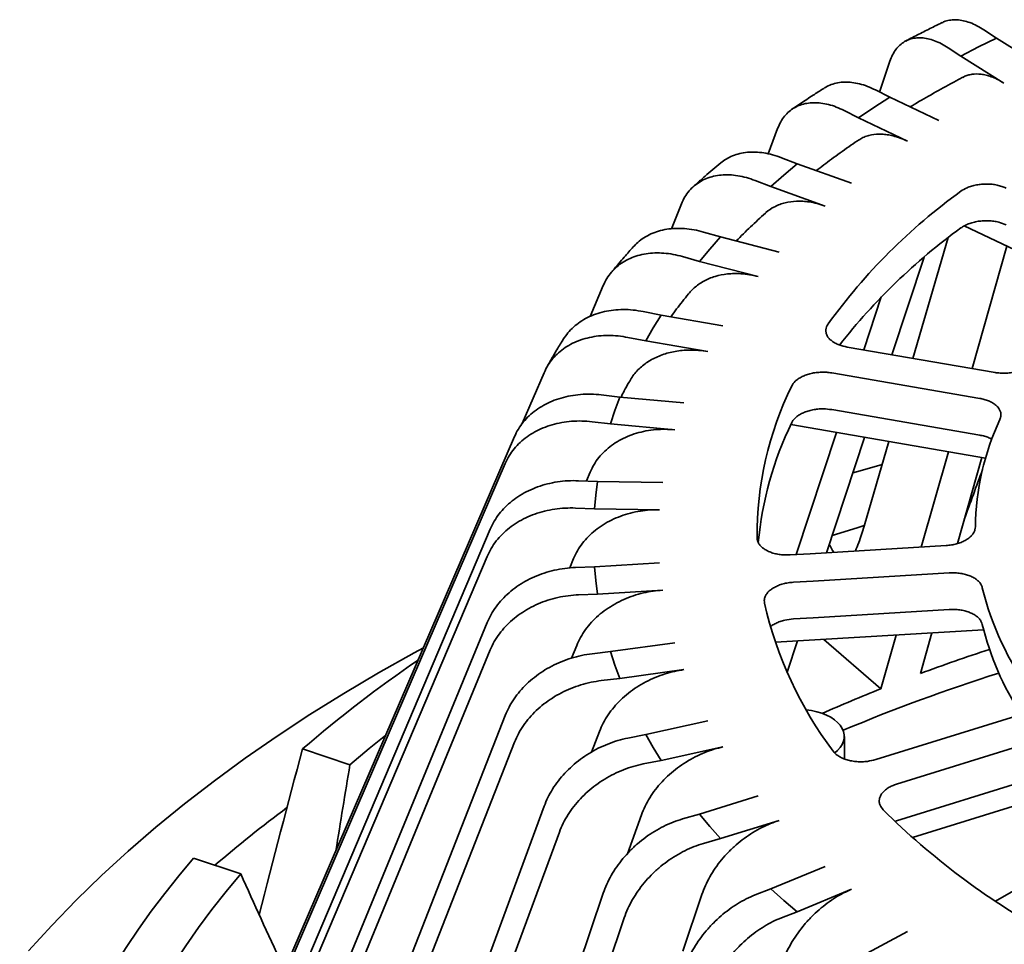
# Model space of a CAD drawing. Units: inches. Extents: x 2 to 101, y 1 to 181.
# Drawn here: x 80 to 85, y 107 to 112 of the extents above; entities that cross this region are included whole.
import ezdxf

# ---------------------------------------------------------------- set-up
doc = ezdxf.new("R2010")
doc.units = ezdxf.units.IN
doc.header["$LTSCALE"] = 12
doc.header["$MEASUREMENT"] = 0

msp = doc.modelspace()

# ---------------------------------------------------------------- linework, layer by layer
at = {"color": 7, "linetype": 'Continuous', "lineweight": 35}
for p, q in [((84.5640543, 111.5638201), (84.5041706, 111.6032398)), ((84.4775566, 111.5209468), (84.5640543, 111.5638201)), ((84.771248, 111.4345081), (84.5640543, 111.5638201)), ((84.3327511, 111.5164557), (84.3926348, 111.477036)), ((84.3926348, 111.477036), (84.4775566, 111.5209468)), ((84.3926348, 111.477036), (84.5998285, 111.3477239)), ((84.0018643, 111.3043485), (84.0519542, 111.452744)), ((83.9746205, 111.230608), (84.0506844, 111.2796323)), ((84.0506844, 111.2796323), (83.9824002, 111.3142024)), ((84.2869436, 111.1670993), (84.0506844, 111.2796323)), ((83.9003536, 111.1806739), (83.9746205, 111.230608)), ((83.8320694, 111.215244), (83.9003536, 111.1806739)), ((83.9003536, 111.1806739), (84.1366127, 111.0681409)), ((83.4662595, 111.0070191), (83.5118819, 111.1287927)), ((83.6059622, 110.9591926), (83.5304456, 110.9883217)), ((83.5416334, 110.9048563), (83.6059622, 110.9591926)), ((83.8672441, 110.8654854), (83.6059622, 110.9591926)), ((83.4792922, 110.8497532), (83.5416334, 110.9048563)), ((83.4037756, 110.8788823), (83.4792922, 110.8497532)), ((83.4792922, 110.8497532), (83.7405742, 110.756046)), ((83.0012254, 110.64649), (83.0496764, 110.7669175)), ((84.409412, 110.6611658), (85.0618968, 110.3503564)), ((83.2374967, 110.607984), (83.1560401, 110.6311735)), ((83.186004, 110.5492652), (83.2374967, 110.607984)), ((83.5193313, 110.5348269), (83.2374967, 110.607984)), ((84.1626552, 110.0234923), (84.3318947, 110.6045305)), ((84.4469677, 109.9745385), (84.614589, 110.5634302)), ((83.0551982, 110.5131258), (83.136655, 110.4899361)), ((83.136655, 110.4899361), (83.186004, 110.5492652)), ((83.136655, 110.4899361), (83.4184892, 110.4167791)), ((84.0614457, 110.0409197), (84.2165581, 110.5109099)), ((82.6109951, 110.2253275), (82.6732457, 110.3733107)), ((83.9263453, 110.0641812), (84.0103797, 110.3188062)), ((82.9515927, 110.2320157), (82.8655896, 110.2488691)), ((82.9138167, 110.1699193), (82.9515927, 110.2320157)), ((83.2491572, 110.1807816), (82.9515927, 110.2320157)), ((82.8783043, 110.1073793), (82.9138167, 110.1699193)), ((82.7923015, 110.1242326), (82.8783043, 110.1073793)), ((82.8783043, 110.1073793), (83.1758691, 110.0561451)), ((83.8455471, 110.0780938), (84.5572161, 109.9555552)), ((82.2837407, 109.7098829), (82.389031, 109.9547067)), ((84.4839278, 109.8309188), (83.772259, 109.9534573)), ((82.7531419, 109.8377208), (82.6640642, 109.8479496)), ((82.7297294, 109.7733091), (82.7531419, 109.8377208)), ((83.0613451, 109.8094073), (82.7531419, 109.8377208)), ((82.7086613, 109.7086283), (82.7297294, 109.7733091)), ((83.772259, 109.7770844), (84.4839278, 109.654547)), ((82.6195835, 109.718857), (82.7086613, 109.7086283)), ((82.7086613, 109.7086283), (83.0168648, 109.6803147)), ((83.5747711, 109.7047186), (84.5115735, 109.5434244)), ((83.6015259, 109.0799824), (83.7951855, 109.6667683)), ((80.9523496, 106.6460814), (82.2463755, 109.6473605)), ((83.747208, 109.0887817), (83.9302859, 109.6435079)), ((83.9276457, 109.2166543), (84.046165, 109.6235556)), ((84.2026778, 109.1162935), (84.3330069, 109.5741691)), ((80.9078689, 106.5169889), (82.2018951, 109.5182681)), ((84.3761653, 109.1328974), (84.4938837, 109.5464698)), ((82.5924555, 109.4338553), (82.6105377, 109.4766116)), ((82.6455399, 109.4318455), (82.5549116, 109.4352746)), ((82.6368914, 109.3662207), (82.6455399, 109.4318455)), ((82.9591087, 109.4270583), (82.6455399, 109.4318455)), ((82.6306284, 109.3005057), (82.6368914, 109.3662207)), ((82.5399996, 109.3039348), (82.6306284, 109.3005057)), ((82.6306284, 109.3005057), (82.9441967, 109.2957185)), ((80.8133994, 106.1027451), (82.1299517, 109.2028021)), ((80.7984877, 105.9714054), (82.1150401, 109.0714623)), ((82.5118375, 109.0155143), (82.5307963, 109.060999)), ((82.6306284, 109.0213347), (82.5399996, 109.0179056)), ((82.9441967, 109.0402767), (82.6306284, 109.0213347)), ((82.6368914, 108.9556197), (82.6306284, 109.0213347)), ((82.6455399, 108.8899949), (82.6368914, 108.9556197)), ((82.6455399, 108.8899949), (82.9591087, 108.9089369)), ((82.5549116, 108.8865658), (82.6455399, 108.8899949)), ((80.7984877, 105.5535873), (82.1150401, 108.7532742)), ((83.5010284, 108.6580746), (84.5023492, 108.7185359)), ((83.7337568, 108.6721268), (84.0086493, 108.4346273)), ((84.0086493, 108.4346273), (84.0822405, 108.6931692)), ((84.1982247, 108.5077521), (84.2539525, 108.7035374)), ((80.8133994, 105.4222477), (82.1299517, 108.6219344)), ((82.5212324, 108.5823599), (82.5457083, 108.6429334)), ((83.0168648, 108.6556805), (82.7086613, 108.6132121)), ((83.5575237, 108.5140403), (83.6071755, 108.6644839)), ((82.7086613, 108.6132121), (82.6195835, 108.6029834)), ((82.7297294, 108.5485313), (82.7086613, 108.6132121)), ((82.7531419, 108.4841196), (82.7297294, 108.5485313)), ((82.7531419, 108.4841196), (83.0613451, 108.5265879)), ((82.6640642, 108.4738908), (82.7531419, 108.4841196)), ((80.9078689, 105.0080039), (82.2018951, 108.3064684)), ((83.9833527, 108.0942077), (84.6574004, 108.3030222)), ((83.1758691, 108.2798501), (82.8783043, 108.2144611)), ((82.6166387, 108.1300022), (82.6550184, 108.229568)), ((82.8783043, 108.2144611), (82.7923015, 108.1976078)), ((82.9138167, 108.1519211), (82.8783043, 108.2144611)), ((83.8329769, 108.0975215), (83.8329769, 108.2056078)), ((80.9523496, 104.8789114), (82.2463755, 108.177376)), ((81.2275633, 108.1452178), (81.4553763, 108.0692883)), ((82.9515927, 108.0898247), (82.9138167, 108.1519211)), ((82.9515927, 108.0898247), (83.2491572, 108.1552137)), ((84.7582424, 108.1849745), (84.0841943, 107.9761598)), ((82.8655896, 108.0729713), (82.9515927, 108.0898247)), ((84.0841943, 107.7997869), (84.7582424, 108.0086027)), ((84.1602369, 107.7190346), (84.9640498, 107.9680578)), ((83.4184892, 107.9192162), (83.136655, 107.8319043)), ((81.1396728, 104.4753303), (82.389031, 107.8700298)), ((82.7893161, 107.6412956), (82.8568561, 107.8279756)), ((83.136655, 107.8319043), (83.0551982, 107.8087146)), ((83.186004, 107.7725752), (83.136655, 107.8319043)), ((83.2374967, 107.7138564), (83.186004, 107.7725752)), ((83.2374967, 107.7138564), (83.5193313, 107.8011684)), ((84.0777454, 107.797074), (84.0841943, 107.7997869)), ((84.5595827, 107.4134115), (85.1870889, 107.7756632)), ((81.212961, 104.3506937), (82.4623191, 107.7453933)), ((83.1560401, 107.6906669), (83.2374967, 107.7138564)), ((80.7025632, 107.6202748), (80.9303762, 107.5443452)), ((83.7405742, 107.5799492), (83.4792922, 107.4720872)), ((81.4899319, 103.96468), (82.6732457, 107.4514259)), ((83.0568024, 107.172491), (83.1477682, 107.4450277)), ((83.4792922, 107.4720872), (83.4037756, 107.4429581)), ((83.5416334, 107.4169842), (83.4792922, 107.4720872)), ((83.6059622, 107.3626478), (83.8672441, 107.4705098)), ((83.6059622, 107.3626478), (83.5416334, 107.4169842)), ((83.5304456, 107.3335187), (83.6059622, 107.3626478)), ((81.5907741, 103.8466324), (82.7740873, 107.333378)), ((84.1366127, 107.2678543), (83.9003536, 107.1411665))]:
    msp.add_line(p, q, dxfattribs=at)
at = {"color": 7, "linetype": 'Continuous', "lineweight": 35, "flags": 128}
for points in [[(84.0141138, 109.513518), (83.9087362, 109.483014), (83.8739202, 109.4727186)], [(83.9287097, 109.2203062), (83.8935745, 109.2093535), (83.7744474, 109.1713174)], [(83.5726624, 109.0782386), (83.6676805, 109.0839781), (84.3226069, 109.1235367)], [(84.3375188, 108.992197), (83.6825925, 108.9526383), (83.5875743, 108.9468989)], [(83.5875743, 108.7705259), (83.6826916, 108.7762713), (84.3375188, 108.8158251)], [(81.808716, 108.6322821), (81.7643052, 108.6081145), (81.5927225, 108.5116218), (81.4255741, 108.4125692), (81.2629742, 108.3110248), (81.1050347, 108.207058), (80.9518637, 108.1007401), (80.8035666, 107.9921437), (80.6602438, 107.8813439), (80.5219948, 107.7684159), (80.3889136, 107.6534377), (80.2610917, 107.5364877), (80.1386167, 107.4176461), (80.0215726, 107.2969946), (79.9100395, 107.1746156)], [(83.7867812, 108.1267625), (83.8005276, 108.138411), (83.8131543, 108.1522994), (83.8227889, 108.1669653), (83.8292914, 108.1821945), (83.8325659, 108.1977655), (83.8325662, 108.2134504), (83.8292912, 108.2290211), (83.8227887, 108.2442506), (83.8131542, 108.2589163), (83.8005276, 108.2728047), (83.7850928, 108.2857134), (83.7670757, 108.2974538), (83.7467386, 108.3078549), (83.7243775, 108.3167652), (83.7003195, 108.3240544), (83.674915, 108.3296162), (83.6493554, 108.3332822)], [(81.4553763, 108.0692883), (81.5478507, 108.1473223), (81.6274315, 108.2118218)], [(79.8670475, 105.8201833), (79.8790364, 105.9137161), (79.8942282, 106.0070937), (79.9126166, 106.1002798), (79.9341946, 106.1932375), (79.9589538, 106.2859305), (79.9868842, 106.378323), (80.0179754, 106.470378), (80.0522149, 106.5620601), (80.089589, 106.6533333), (80.1300836, 106.7441618), (80.1736825, 106.8345104), (80.2203689, 106.9243429), (80.2701247, 107.0136249), (80.3229296, 107.1023215), (80.3787638, 107.1903973), (80.4376049, 107.2778185), (80.4994301, 107.3645508), (80.5642157, 107.4505598), (80.6319352, 107.5358123), (80.7025632, 107.6202748)], [(80.1301033, 105.8201831), (80.1426015, 105.9144548), (80.1584613, 106.0085577), (80.1776755, 106.1024522), (80.2002365, 106.1960981), (80.2261336, 106.289456), (80.2553573, 106.3824859), (80.2878944, 106.4751485), (80.3237308, 106.5674048), (80.362852, 106.6592152), (80.4052409, 106.7505407), (80.45088, 106.8413429), (80.499749, 106.9315831), (80.5518283, 107.0212231), (80.607095, 107.1102247), (80.665526, 107.19855), (80.7270966, 107.2861618), (80.7917801, 107.3730228), (80.8595495, 107.4590962), (80.9303762, 107.5443452)]]:
    msp.add_lwpolyline(points, dxfattribs=at)
at = {"color": 7, "linetype": 'Continuous', "lineweight": 35}
for centre, radius, start, end in [((86.0632471, 108.5185168), 2.8495646, 125.8874642, 144.1063166), ((86.1167889, 108.2823958), 2.9293685, 126.05086, 141.9574574), ((85.0592143, 109.1692631), 1.6463821, 154.0028727, 180.303517), ((85.0889841, 108.9830528), 1.6774569, 154.1465666, 174.7194131), ((85.7345024, 109.194866), 1.2718332, 155.1107332, 179.1956742), ((85.9100782, 109.2707522), 1.4568064, 193.9022689, 215.8946765), ((85.2857795, 109.2665695), 1.8847075, 192.8862941, 216.91063), ((85.8864291, 109.0860798), 1.431858, 193.8072644, 212.6877637), ((87.4048735, 99.8935601), 9.1916756, 108.22211544, 110.41787517), ((85.2719355, 103.4608803), 6.1886965, 124.31804223, 130.80673202), ((87.3268809, 99.874933), 9.0632778, 107.67398743, 112.71543048), ((87.0930539, 100.7046862), 8.3225921, 111.75301004, 113.85999882), ((84.9629483, 102.7495857), 6.3773654, 126.69335857, 130.68124639), ((86.5269763, 110.3757632), 3.5570652, 225.1905568, 240.8985356)]:
    msp.add_arc(centre, radius, start, end, dxfattribs=at)
for centre, major_axis, ratio, start_param, end_param in [((89.3716796, 107.7495123), (6.4822922, 17.5246142), 0.276971106, 1.574006329, 1.587655084), ((86.7538192, 106.8769868), (-8.0080096, 13.0659886), 0.092203803, 1.341466726, 1.344358482), ((87.7710606, 103.2072439), (3.789491, 19.3344901), 0.380481277, 1.387704432, 1.430032757), ((88.8184606, 108.0688789), (3.7297223, 18.9648437), 0.374809555, 1.644353663, 1.666118954), ((87.3070382, 106.5576202), (-6.7411129, 10.6353864), 0.409792566, 1.226750856, 1.26623827)]:
    msp.add_ellipse(centre, major_axis=major_axis, ratio=ratio, start_param=start_param, end_param=end_param, dxfattribs=at)
for points, knots in [([(84.3027632, 111.6374414), (84.3077057, 111.6399275), (84.3207539, 111.6464906), (84.3445992, 111.6514368), (84.3736987, 111.6525599), (84.4045291, 111.6482905), (84.4368011, 111.6387631), (84.4701541, 111.624222), (84.4928318, 111.6102339), (84.5041706, 111.6032398)], [0, 0, 0, 0, 0.09162941, 0.24189955, 0.392189738, 0.54295856, 0.693247924, 0.846624028, 1, 1, 1, 1]), ([(84.3024643, 111.638063), (84.2954396, 111.6346449), (84.2687135, 111.6216407), (84.2210546, 111.5978588), (84.1697832, 111.5716913), (84.1388779, 111.5554516), (84.127825, 111.5496436)], [0, 0, 0, 0, 0.1203533918, 0.4578961073, 0.8061222177, 1, 1, 1, 1]), ([(84.3327511, 111.5164557), (84.3216382, 111.5233131), (84.2993767, 111.5370497), (84.2664261, 111.5515206), (84.2342961, 111.5613113), (84.2034394, 111.5656755), (84.1742041, 111.5648596), (84.1469406, 111.5588469), (84.1220881, 111.5475254), (84.0998494, 111.5312557), (84.0804682, 111.5099874), (84.0640249, 111.4841563), (84.0559778, 111.4632148), (84.0519542, 111.452744)], [0, 0, 0, 0, 0.090517314, 0.181323466, 0.271840696, 0.362358275, 0.45316522, 0.543683675, 0.634194043, 0.724991605, 0.815501986, 0.907750117, 1, 1, 1, 1]), ([(84.4026946, 111.37548), (84.3870233, 111.3671582), (84.3393089, 111.3418206), (84.2611126, 111.2983066), (84.1923884, 111.2589523), (84.1557771, 111.2366161), (84.1492962, 111.2326621)], [0, 0, 0, 0, 0.180827379, 0.550565902, 0.920441689, 1, 1, 1, 1]), ([(84.4030211, 111.3749116), (84.4043891, 111.3758935), (84.4114189, 111.3809394), (84.4265215, 111.3854338), (84.4535233, 111.3918232), (84.4832306, 111.3916345), (84.5144152, 111.3858192), (84.5405274, 111.3777956), (84.5690468, 111.3657886), (84.5895312, 111.353767), (84.5998285, 111.3477239)], [0, 0, 0, 0, 0.028071042, 0.14424543, 0.260420591, 0.486050465, 0.60224287, 0.718432501, 0.858459709, 1, 1, 1, 1]), ([(83.7372689, 111.3241588), (83.7350899, 111.3227791), (83.71722, 111.3114638), (83.6776598, 111.2860363), (83.6291574, 111.2540107), (83.5953819, 111.2310976), (83.5826873, 111.2224183), (83.5821579, 111.2220564)], [0, 0, 0, 0, 0.042392644, 0.347668937, 0.742291576, 0.989254073, 1, 1, 1, 1]), ([(83.737498, 111.3238152), (83.738873, 111.3248328), (83.7485949, 111.3320274), (83.7696253, 111.340803), (83.8003179, 111.3496802), (83.8336593, 111.3529018), (83.8687717, 111.3511984), (83.9055825, 111.3442659), (83.9436111, 111.3324309), (83.9694705, 111.3202785), (83.9824002, 111.3142024)], [0, 0, 0, 0, 0.022910011, 0.161984183, 0.300615658, 0.439265625, 0.578357161, 0.717006367, 0.858503249, 1, 1, 1, 1]), ([(83.8320694, 111.215244), (83.8193974, 111.2212015), (83.7940131, 111.2331354), (83.7564401, 111.2449377), (83.7198029, 111.2521265), (83.6846175, 111.2539917), (83.651281, 111.2508086), (83.6201931, 111.2425877), (83.5918541, 111.2292537), (83.5664959, 111.2111829), (83.5443954, 111.1883455), (83.5256459, 111.1611823), (83.5164699, 111.1395893), (83.5118819, 111.1287927)], [0, 0, 0, 0, 0.090517932, 0.181323454, 0.271840677, 0.362358247, 0.453165732, 0.543683664, 0.634194021, 0.724991573, 0.815502309, 0.907750127, 1, 1, 1, 1]), ([(83.8965364, 111.0688586), (83.9031284, 111.0737645), (83.9160563, 111.0833857), (83.9388855, 111.0919903), (83.9698451, 111.1002933), (84.0036482, 111.1026253), (84.0392194, 111.0993161), (84.0689921, 111.0934112), (84.1015131, 111.0837125), (84.124871, 111.07335), (84.1366127, 111.0681409)], [0, 0, 0, 0, 0.11060488, 0.216914022, 0.323223874, 0.529693807, 0.63601944, 0.74234253, 0.870478965, 1, 1, 1, 1]), ([(83.895674, 111.0701147), (83.8816837, 111.0604437), (83.8394086, 111.0312205), (83.7730436, 110.9835017), (83.7220908, 110.9446371), (83.6979306, 110.9262087)], [0, 0, 0, 0, 0.2064051581, 0.623702082, 1, 1, 1, 1]), ([(83.2394503, 110.9637999), (83.2474987, 110.9700506), (83.2646213, 110.9833488), (83.2949907, 110.9981576), (83.3291171, 111.0092399), (83.3659407, 111.0151829), (83.4047852, 111.0162598), (83.4454911, 111.0122652), (83.4875485, 111.0034591), (83.5161466, 110.9933675), (83.5304456, 110.9883217)], [0, 0, 0, 0, 0.112090425, 0.238470722, 0.364449543, 0.490444292, 0.616841271, 0.742835142, 0.871417792, 1, 1, 1, 1]), ([(83.2392789, 110.9640194), (83.2389718, 110.9637649), (83.2263458, 110.9533044), (83.1999348, 110.931155), (83.1614627, 110.898101), (83.1296752, 110.870144), (83.1116533, 110.8539161), (83.106599, 110.8493649)], [0, 0, 0, 0, 0.007032826, 0.289151151, 0.570223939, 0.879466354, 1, 1, 1, 1]), ([(83.4037756, 110.8788823), (83.3897615, 110.88383), (83.3616887, 110.8937412), (83.3201362, 110.9025498), (83.2796186, 110.9068191), (83.2407067, 110.9058809), (83.2038394, 110.9000412), (83.1694589, 110.8893432), (83.1381183, 110.8737512), (83.1100742, 110.8536598), (83.0856333, 110.8290612), (83.0648981, 110.8004039), (83.0547503, 110.7780797), (83.0496764, 110.7669175)], [0, 0, 0, 0, 0.090517589, 0.18132393, 0.271840909, 0.362358707, 0.453165656, 0.54368369, 0.634194489, 0.724992041, 0.81550252, 0.907750144, 1, 1, 1, 1]), ([(84.610132, 110.8425958), (84.6035149, 110.8454333), (84.5902806, 110.8511082), (84.5674607, 110.857064), (84.543214, 110.860849), (84.5180187, 110.862274), (84.4926464, 110.8612463), (84.4677699, 110.8578883), (84.4442301, 110.8521627), (84.4174861, 110.8428036), (84.4023072, 110.8331594), (84.3928463, 110.8271483)], [0, 0, 0, 0, 0.103577441, 0.207155944, 0.310762907, 0.41436922, 0.517960266, 0.621550165, 0.725105277, 0.828660587, 1, 1, 1, 1]), ([(83.453223, 110.7220501), (83.4539871, 110.722817), (83.4667067, 110.735584), (83.4897761, 110.7498784), (83.5217914, 110.7642807), (83.5562079, 110.7748301), (83.5935165, 110.7799485), (83.6328676, 110.7794581), (83.665791, 110.7759288), (83.7017572, 110.7688206), (83.7275889, 110.7603194), (83.7405742, 110.756046)], [0, 0, 0, 0, 0.011897037, 0.198039202, 0.293897502, 0.389756717, 0.575928647, 0.671801827, 0.767672906, 0.88321187, 1, 1, 1, 1]), ([(83.4531143, 110.7221646), (83.4410497, 110.7111699), (83.4050563, 110.6783681), (83.3580781, 110.6339005), (83.3244035, 110.599839), (83.3130641, 110.5883693)], [0, 0, 0, 0, 0.250604136, 0.747652994, 1, 1, 1, 1]), ([(84.3928463, 110.6507753), (84.3983533, 110.6544753), (84.4093675, 110.6618752), (84.4296371, 110.6708961), (84.4520233, 110.6779934), (84.4761235, 110.6829231), (84.5012177, 110.6854812), (84.5266139, 110.6857023), (84.5515034, 110.6834267), (84.5807807, 110.6780546), (84.5988543, 110.670769), (84.610132, 110.6662228)], [0, 0, 0, 0, 0.103482472, 0.206964943, 0.310472358, 0.41398035, 0.517503747, 0.621027414, 0.7245868, 0.828145544, 1, 1, 1, 1]), ([(82.8176973, 110.5597726), (82.8245322, 110.5671561), (82.8397562, 110.5836022), (82.8683685, 110.6043288), (82.9019814, 110.6225735), (82.9388975, 110.636235), (82.9785893, 110.6451021), (83.0204969, 110.6492269), (83.0644026, 110.6484358), (83.1097688, 110.642937), (83.1406163, 110.6350947), (83.1560401, 110.6311735)], [0, 0, 0, 0, 0.091927111, 0.204757716, 0.317948091, 0.430779152, 0.54362442, 0.656829636, 0.769674268, 0.88483702, 1, 1, 1, 1]), ([(82.8173736, 110.5600748), (82.8104282, 110.5522949), (82.7959111, 110.5360333), (82.7724112, 110.5090401), (82.7464072, 110.4785638), (82.7243732, 110.4520681), (82.7123852, 110.437333), (82.7095647, 110.4338662)], [0, 0, 0, 0, 0.188744277, 0.394509822, 0.638155967, 0.914866677, 1, 1, 1, 1]), ([(83.0551982, 110.5131258), (83.0400818, 110.5169713), (83.0098008, 110.5246746), (82.9649798, 110.5302149), (82.9212751, 110.5312976), (82.8793025, 110.5272987), (82.8395353, 110.5185594), (82.8024504, 110.5051574), (82.7686447, 110.4871002), (82.7383944, 110.4648036), (82.7120313, 110.4382822), (82.6896647, 110.4079945), (82.6787187, 110.384872), (82.6732457, 110.3733107)], [0, 0, 0, 0, 0.090517545, 0.181323407, 0.271840979, 0.362358181, 0.453165283, 0.543683395, 0.634194008, 0.724991963, 0.815502212, 0.907750163, 1, 1, 1, 1]), ([(83.0836483, 110.3334891), (83.0860566, 110.3366127), (83.0942066, 110.3471838), (83.1171055, 110.3691319), (83.147778, 110.3910565), (83.1825321, 110.4077741), (83.2196011, 110.421081), (83.2598673, 110.4291124), (83.3023099, 110.4317206), (83.3378239, 110.4307799), (83.3766189, 110.4265006), (83.4044825, 110.4200312), (83.4184892, 110.4167791)], [0, 0, 0, 0, 0.03576642, 0.12103999, 0.286621608, 0.371891806, 0.457162283, 0.622770426, 0.70805346, 0.793335035, 0.896112396, 1, 1, 1, 1]), ([(83.0833497, 110.3337271), (83.0735157, 110.3214515), (83.044719, 110.2855053), (83.0162957, 110.2489295), (82.998673, 110.2242933), (82.9984292, 110.2239524)], [0, 0, 0, 0, 0.338373878, 0.990846653, 1, 1, 1, 1]), ([(82.4812784, 110.1153124), (82.4883081, 110.1257159), (82.5026411, 110.1469278), (82.5300342, 110.174914), (82.5617634, 110.1997205), (82.5973775, 110.2204871), (82.6363205, 110.2370449), (82.6782367, 110.2489928), (82.7224808, 110.2563794), (82.7688378, 110.259003), (82.8167358, 110.2570332), (82.849305, 110.2515905), (82.8655896, 110.2488691)], [0, 0, 0, 0, 0.096152193, 0.196047344, 0.295940304, 0.396152235, 0.496046151, 0.595952818, 0.696177494, 0.796083833, 0.898042234, 1, 1, 1, 1]), ([(83.7547969, 110.1891682), (83.7520131, 110.1845781), (83.7464453, 110.1753977), (83.7432633, 110.1609687), (83.7441491, 110.1465674), (83.7492688, 110.1325185), (83.7585535, 110.1192684), (83.7715922, 110.1071333), (83.7882035, 110.0965802), (83.8118874, 110.0856157), (83.8326142, 110.0809839), (83.8455471, 110.0780938)], [0, 0, 0, 0, 0.103486858, 0.206973949, 0.310481233, 0.413989291, 0.51751216, 0.621035675, 0.72459539, 0.828154835, 1, 1, 1, 1]), ([(82.7923015, 110.1242326), (82.7763413, 110.1269023), (82.7443703, 110.1322502), (82.6970475, 110.1343038), (82.6509037, 110.1319871), (82.6065883, 110.1247231), (82.5646017, 110.1128906), (82.5254468, 110.0966038), (82.4897542, 110.0759174), (82.4578159, 110.0512668), (82.429981, 110.0226956), (82.4063665, 109.9906675), (82.3948095, 109.9666937), (82.389031, 109.9547067)], [0, 0, 0, 0, 0.0905178665, 0.1813235548, 0.2718411963, 0.3623583422, 0.4531655103, 0.5436837992, 0.6341945089, 0.7249918671, 0.8155024876, 0.9077501225, 1, 1, 1, 1]), ([(82.4811725, 110.1153835), (82.4775142, 110.1095197), (82.4687929, 110.0955405), (82.4478771, 110.0611234), (82.4266798, 110.0249704), (82.4084407, 109.9925483), (82.402306, 109.9814228), (82.4008984, 109.9788701)], [0, 0, 0, 0, 0.134096229, 0.31968453, 0.741161861, 0.940611851, 1, 1, 1, 1]), ([(82.7969839, 109.906861), (82.8015307, 109.9158406), (82.8105698, 109.9336922), (82.8298013, 109.9568948), (82.8573864, 109.9852425), (82.8900938, 110.0093338), (82.9267337, 110.0287916), (82.965885, 110.0449727), (83.0083929, 110.0561403), (83.0532054, 110.0620494), (83.0907013, 110.0638714), (83.1316618, 110.0626098), (83.1610806, 110.0583077), (83.1758691, 110.0561451)], [0, 0, 0, 0, 0.075982673, 0.151056283, 0.226133709, 0.37191773, 0.446992245, 0.522067311, 0.667874013, 0.742960008, 0.818044762, 0.908533469, 1, 1, 1, 1]), ([(84.5572161, 109.9555552), (84.5653367, 109.9544096), (84.5815778, 109.9521185), (84.6069797, 109.951692), (84.6322391, 109.9535768), (84.6567825, 109.9578419), (84.6798253, 109.9643991), (84.7008157, 109.9729856), (84.7189714, 109.9834462), (84.733681, 109.9949249), (84.7405054, 110.0032816), (84.7437247, 110.0072237)], [0, 0, 0, 0, 0.112455721, 0.224911838, 0.33739228, 0.449871431, 0.562330497, 0.674788734, 0.787203741, 0.899618504, 1, 1, 1, 1]), ([(83.772259, 109.9534573), (83.7641382, 109.9546025), (83.7478965, 109.956893), (83.722494, 109.9573114), (83.6972342, 109.9554114), (83.67269, 109.9511246), (83.6496484, 109.9445368), (83.6286516, 109.9359113), (83.6105147, 109.9253997), (83.5918458, 109.9108257), (83.5841908, 109.8985601), (83.5794197, 109.8909153)], [0, 0, 0, 0, 0.10358468, 0.207169404, 0.310775945, 0.414382683, 0.517972746, 0.621563669, 0.725118605, 0.828673386, 1, 1, 1, 1]), ([(82.7956406, 109.9075963), (82.7882921, 109.8941662), (82.7755323, 109.8708464), (82.763763, 109.8472231), (82.7587717, 109.8372046)], [0, 0, 0, 0, 0.575908292, 1, 1, 1, 1]), ([(82.2463755, 109.6473605), (82.2522439, 109.6595563), (82.2639992, 109.6839866), (82.2880599, 109.7174849), (82.3164286, 109.7481884), (82.3493976, 109.7753866), (82.3862568, 109.7989107), (82.4265996, 109.8184646), (82.4700123, 109.833642), (82.5158389, 109.8444367), (82.5638531, 109.8506307), (82.6134637, 109.8523506), (82.6471973, 109.8494166), (82.6640642, 109.8479496)], [0, 0, 0, 0, 0.090488811, 0.18126414, 0.271752237, 0.362238861, 0.45301429, 0.543501371, 0.634000127, 0.724787091, 0.815285951, 0.907642911, 1, 1, 1, 1]), ([(84.5807934, 109.7301372), (84.5825279, 109.7348946), (84.585997, 109.7444095), (84.5859017, 109.7589448), (84.58176, 109.7731401), (84.5734803, 109.7866708), (84.5612321, 109.7990938), (84.5454954, 109.8101324), (84.5265564, 109.819354), (84.505908, 109.8265118), (84.4909854, 109.8295038), (84.4839278, 109.8309188)], [0, 0, 0, 0, 0.112349966, 0.22470024, 0.337071557, 0.449443525, 0.561836002, 0.674228697, 0.786665014, 0.899103043, 1, 1, 1, 1]), ([(83.5794197, 109.7145423), (83.5820607, 109.7191782), (83.5873428, 109.7284499), (83.6001861, 109.7412732), (83.6163139, 109.7527931), (83.6355173, 109.7626952), (83.6572596, 109.7706314), (83.6808735, 109.7764797), (83.7057093, 109.7799141), (83.7367543, 109.7814683), (83.7586172, 109.7787688), (83.772259, 109.7770844)], [0, 0, 0, 0, 0.103488252, 0.206975893, 0.310482866, 0.413990476, 0.517513925, 0.621038114, 0.724596974, 0.828155383, 1, 1, 1, 1]), ([(82.6195835, 109.718857), (82.6030528, 109.7202973), (82.5699387, 109.7231824), (82.5209242, 109.7215911), (82.4731304, 109.7157198), (82.4272306, 109.7050426), (82.3837427, 109.6899758), (82.3431883, 109.670673), (82.3062195, 109.6472369), (82.2731393, 109.6201268), (82.2443094, 109.589411), (82.2198503, 109.5555643), (82.2078802, 109.5307003), (82.2018951, 109.5182681)], [0, 0, 0, 0, 0.0905173348, 0.1813234335, 0.2718407719, 0.3623586538, 0.4531656528, 0.543683485, 0.6341942666, 0.7249918452, 0.8155022678, 0.9077501153, 1, 1, 1, 1]), ([(82.6105372, 109.4766116), (82.6163191, 109.488844), (82.6279014, 109.5133479), (82.6517169, 109.5469858), (82.6798571, 109.5778466), (82.7126169, 109.6052215), (82.7492892, 109.6289364), (82.7894676, 109.6486979), (82.832745, 109.6640925), (82.8784617, 109.6751127), (82.9248533, 109.6813358), (82.9711606, 109.6833606), (83.00163, 109.68133), (83.0168648, 109.6803147)], [0, 0, 0, 0, 0.0921131596, 0.1845210509, 0.2766347031, 0.3687471999, 0.4611524987, 0.5532662446, 0.6453927128, 0.737812652, 0.8299388084, 0.914969156, 1, 1, 1, 1]), ([(84.4839278, 109.654547), (84.4917608, 109.6529312), (84.507427, 109.6496996), (84.5274218, 109.6427562), (84.5382006, 109.6368988), (84.5429829, 109.6343001)], [0, 0, 0, 0, 0.357459379, 0.714922278, 1, 1, 1, 1]), ([(82.1299517, 109.2028021), (82.1359222, 109.2154458), (82.1478821, 109.2407732), (82.1723618, 109.2761087), (82.2012244, 109.3089771), (82.2347674, 109.3386922), (82.272268, 109.3650297), (82.3133132, 109.3876631), (82.3574818, 109.4061546), (82.404106, 109.4204469), (82.4529561, 109.4303066), (82.5034303, 109.4358132), (82.5377512, 109.4354541), (82.5549116, 109.4352746)], [0, 0, 0, 0, 0.090488814, 0.181264171, 0.271752408, 0.362238964, 0.453014249, 0.543501408, 0.634000253, 0.724787095, 0.815285753, 0.90764308, 1, 1, 1, 1]), ([(82.5399996, 109.3039348), (82.5231811, 109.3041132), (82.4894905, 109.3044707), (82.4396227, 109.2991378), (82.390997, 109.2896184), (82.3442982, 109.2754375), (82.3000533, 109.2570511), (82.2587928, 109.2346528), (82.2211808, 109.2083946), (82.1875245, 109.1787593), (82.1581926, 109.1458429), (82.1333075, 109.1101291), (82.1211293, 109.0843513), (82.1150401, 109.0714623)], [0, 0, 0, 0, 0.090517693, 0.181323587, 0.271840807, 0.362358764, 0.453165755, 0.543683651, 0.634194021, 0.724991823, 0.815502401, 0.907750346, 1, 1, 1, 1]), ([(82.5307961, 109.0609991), (82.5366785, 109.0736727), (82.5484621, 109.0990605), (82.5726925, 109.1345166), (82.6013226, 109.1675252), (82.6346526, 109.1974009), (82.6719635, 109.2239153), (82.7128409, 109.2467436), (82.7568717, 109.2654419), (82.8033843, 109.2799517), (82.8505837, 109.289716), (82.897697, 109.2952753), (82.9286968, 109.2955708), (82.9441967, 109.2957185)], [0, 0, 0, 0, 0.09211304, 0.184521061, 0.276634869, 0.368747251, 0.46115271, 0.553266048, 0.645392488, 0.737812547, 0.829939316, 0.914969437, 1, 1, 1, 1]), ([(83.9276457, 109.2166543), (83.9194424, 109.1895957), (83.9067826, 109.1478372), (83.8911996, 109.1103454), (83.8857141, 109.0971476)], [0, 0, 0, 0, 0.647980683, 1, 1, 1, 1]), ([(84.3226069, 109.1235367), (84.3309946, 109.1242867), (84.3477698, 109.1257868), (84.3718861, 109.1310466), (84.3943127, 109.1384074), (84.4144684, 109.1478051), (84.4316729, 109.1589842), (84.4455878, 109.1715786), (84.4555791, 109.1852716), (84.4616518, 109.1991366), (84.4624283, 109.2083659), (84.4627945, 109.2127195)], [0, 0, 0, 0, 0.112458022, 0.224916074, 0.337395331, 0.449875627, 0.562334265, 0.67479238, 0.787207503, 0.89962257, 1, 1, 1, 1]), ([(83.4128553, 109.1605416), (83.413332, 109.1556864), (83.4142853, 109.145976), (83.4210061, 109.1319532), (83.4315214, 109.118861), (83.4457697, 109.1070361), (83.4633854, 109.0968752), (83.4837729, 109.0885782), (83.5064481, 109.0825367), (83.5360329, 109.0776892), (83.5585885, 109.0780275), (83.5726624, 109.0782386)], [0, 0, 0, 0, 0.103488101, 0.206976868, 0.310485475, 0.413991917, 0.517516149, 0.621039481, 0.724598262, 0.828157866, 1, 1, 1, 1]), ([(82.1150401, 108.7532742), (82.1210105, 108.7663697), (82.1329702, 108.7926023), (82.1574501, 108.8297899), (82.1863124, 108.8648429), (82.2198554, 108.8970965), (82.2573562, 108.9262715), (82.2984012, 108.9520112), (82.3425698, 108.9738452), (82.3891941, 108.9916654), (82.4380441, 109.0052219), (82.4885183, 109.0145482), (82.5228392, 109.0167865), (82.5399996, 109.0179056)], [0, 0, 0, 0, 0.090488701, 0.181264101, 0.271752109, 0.362238709, 0.453014389, 0.543501206, 0.634000094, 0.724787362, 0.815285665, 0.907643036, 1, 1, 1, 1]), ([(84.4959461, 108.9207304), (84.4943883, 108.9255082), (84.4912725, 108.9350638), (84.4814477, 108.94846), (84.4680493, 108.9606412), (84.4512135, 108.9712879), (84.431393, 108.9800287), (84.4092265, 108.9867147), (84.3852732, 108.9910109), (84.3610982, 108.9930215), (84.3450899, 108.9924617), (84.3375188, 108.992197)], [0, 0, 0, 0, 0.112351394, 0.224702774, 0.33707438, 0.449446245, 0.561838991, 0.674232458, 0.78666826, 0.899104873, 1, 1, 1, 1]), ([(82.5457078, 108.6429334), (82.5515903, 108.6560522), (82.5633742, 108.6823317), (82.5876045, 108.7196215), (82.6162346, 108.7547967), (82.6495644, 108.7871946), (82.6868752, 108.8165327), (82.7277529, 108.8424542), (82.7717837, 108.8644845), (82.8182962, 108.8825139), (82.8654954, 108.8958504), (82.9126088, 108.904975), (82.9436087, 108.9076163), (82.9591087, 108.9089369)], [0, 0, 0, 0, 0.092113173, 0.184521172, 0.276634956, 0.368746996, 0.461152476, 0.553266133, 0.645392549, 0.737812584, 0.829938462, 0.914968978, 1, 1, 1, 1]), ([(83.5875743, 108.9468989), (83.5791864, 108.9461485), (83.5624106, 108.9446476), (83.5382937, 108.9393796), (83.5158671, 108.9320035), (83.4957108, 108.9225837), (83.4785074, 108.9113747), (83.4645873, 108.8987395), (83.4546143, 108.8850001), (83.4468612, 108.8673921), (83.4478949, 108.8543664), (83.4485391, 108.8462478)], [0, 0, 0, 0, 0.1035861716, 0.2071730069, 0.3107791339, 0.4143855136, 0.5179770221, 0.6215665768, 0.7251220625, 0.8286759523, 1, 1, 1, 1]), ([(82.5549116, 108.8865658), (82.5380931, 108.8854715), (82.5044025, 108.8832793), (82.4545347, 108.874173), (82.405909, 108.8609732), (82.3592102, 108.8432587), (82.3149653, 108.821524), (82.2737048, 108.7960029), (82.2360923, 108.7668992), (82.2024366, 108.7347165), (82.1731046, 108.6995805), (82.1482196, 108.6619836), (82.136041, 108.6352842), (82.1299517, 108.6219344)], [0, 0, 0, 0, 0.090517656, 0.181323514, 0.271840697, 0.362358617, 0.453165571, 0.543683431, 0.634194425, 0.724991599, 0.815502141, 0.907750048, 1, 1, 1, 1]), ([(84.3375188, 108.8158251), (84.3459614, 108.8160905), (84.3628466, 108.8166212), (84.3878213, 108.8143211), (84.4116045, 108.8097321), (84.4336077, 108.8028585), (84.4531029, 108.7938608), (84.4696736, 108.7830657), (84.4826233, 108.7706998), (84.4917474, 108.7576909), (84.4946003, 108.7486311), (84.4959461, 108.7443575)], [0, 0, 0, 0, 0.112457392, 0.224915609, 0.337395589, 0.449875573, 0.562334102, 0.6747929, 0.787207347, 0.89962248, 1, 1, 1, 1]), ([(83.4781059, 108.7335348), (83.4801834, 108.7352908), (83.4871158, 108.7411507), (83.5023575, 108.7495765), (83.5231999, 108.7583391), (83.5513352, 108.7666636), (83.5736503, 108.7690419), (83.5875743, 108.7705259)], [0, 0, 0, 0, 0.084095278, 0.280615971, 0.47720339, 0.67378899, 1, 1, 1, 1]), ([(82.2018951, 108.3064684), (82.2077634, 108.3200118), (82.2195185, 108.3471414), (82.2435793, 108.3861663), (82.2719479, 108.4233846), (82.3049172, 108.4581545), (82.3417761, 108.4901432), (82.3821189, 108.5189624), (82.4255319, 108.5441101), (82.4713583, 108.565429), (82.5193725, 108.5826504), (82.568983, 108.5957636), (82.6027166, 108.6005768), (82.6195835, 108.6029834)], [0, 0, 0, 0, 0.090488697, 0.181264043, 0.271752159, 0.362239032, 0.45301422, 0.543501318, 0.634000397, 0.724787539, 0.815285915, 0.907642893, 1, 1, 1, 1]), ([(82.6550179, 108.229568), (82.6607997, 108.2431281), (82.6723817, 108.2702919), (82.6961977, 108.3093995), (82.7243377, 108.3467228), (82.7570976, 108.3816214), (82.7937699, 108.4137587), (82.8339482, 108.4427471), (82.8772255, 108.468081), (82.9229422, 108.4896003), (82.969334, 108.5064778), (83.0156411, 108.5191373), (83.0461104, 108.5241043), (83.0613451, 108.5265879)], [0, 0, 0, 0, 0.092113086, 0.184521205, 0.276634916, 0.368747471, 0.461152829, 0.553266634, 0.645392696, 0.737813021, 0.829939407, 0.914969634, 1, 1, 1, 1]), ([(82.6640642, 108.4738908), (82.6475334, 108.4715347), (82.6144192, 108.466815), (82.5654048, 108.4539668), (82.5176111, 108.4371192), (82.4717112, 108.4159009), (82.4282234, 108.3908464), (82.3876687, 108.3622302), (82.3507002, 108.3303039), (82.31762, 108.2955964), (82.2887901, 108.2582596), (82.2643307, 108.2187958), (82.2523606, 108.1911827), (82.2463755, 108.177376)], [0, 0, 0, 0, 0.090517667, 0.181323402, 0.271840723, 0.362358587, 0.453165568, 0.543683667, 0.634194171, 0.724991731, 0.815502136, 0.907750134, 1, 1, 1, 1]), ([(82.389031, 107.8700298), (82.3946966, 107.8840096), (82.4060459, 107.9120136), (82.4292764, 107.9528274), (82.4566656, 107.9921556), (82.4884969, 108.0293776), (82.5240834, 108.0641075), (82.5630337, 108.0959267), (82.604948, 108.1243032), (82.6491927, 108.14903), (82.6955496, 108.1698221), (82.7434477, 108.1866247), (82.7760169, 108.1939467), (82.7923015, 108.1976078)], [0, 0, 0, 0, 0.0904886694, 0.1812640474, 0.2717520383, 0.3622389156, 0.4530141577, 0.5435010877, 0.6339999146, 0.7247873257, 0.8152858552, 0.9076426545, 1, 1, 1, 1]), ([(82.8568557, 107.8279756), (82.862438, 107.8419658), (82.8736204, 107.8699909), (82.8966139, 107.9108696), (82.923783, 107.9502856), (82.9554116, 107.9876207), (82.9908181, 108.022485), (83.0296096, 108.0544615), (83.0713931, 108.083014), (83.1155317, 108.1079331), (83.1603222, 108.1282607), (83.2050309, 108.1443641), (83.2344484, 108.1515971), (83.2491572, 108.1552137)], [0, 0, 0, 0, 0.092113236, 0.184521068, 0.276635083, 0.368747119, 0.461152462, 0.553266365, 0.645392641, 0.737812984, 0.829939363, 0.914969669, 1, 1, 1, 1]), ([(83.7788178, 108.1346734), (83.7824826, 108.1302938), (83.7898123, 108.1215347), (83.8054119, 108.1100749), (83.8239555, 108.1003196), (83.8451632, 108.0925661), (83.8684278, 108.0870994), (83.8930604, 108.0839722), (83.918347, 108.0834378), (83.9493291, 108.0855453), (83.9702799, 108.0908793), (83.9833527, 108.0942077)], [0, 0, 0, 0, 0.103487075, 0.206975125, 0.310482253, 0.413990225, 0.517514076, 0.621037585, 0.724596701, 0.82815549, 1, 1, 1, 1]), ([(82.8655896, 108.0729713), (82.8496296, 108.0693857), (82.8176585, 108.0622032), (82.770336, 108.0457102), (82.7241919, 108.0253081), (82.6798766, 108.0006761), (82.6378898, 107.9723878), (82.5987351, 107.9407553), (82.5630425, 107.9060798), (82.5311042, 107.8689121), (82.503269, 107.8294314), (82.4796546, 107.7881483), (82.4680976, 107.7596451), (82.4623191, 107.7453933)], [0, 0, 0, 0, 0.090517176, 0.181323434, 0.271840545, 0.362358226, 0.453165529, 0.54368337, 0.634194093, 0.724991747, 0.815502461, 0.907750109, 1, 1, 1, 1]), ([(84.0841943, 107.9761598), (84.0768166, 107.9735991), (84.0620611, 107.9684775), (84.0429018, 107.9582403), (84.0267226, 107.9464313), (84.0140227, 107.9332387), (84.0052769, 107.91905), (84.0005524, 107.9042738), (84.0002613, 107.8893558), (84.0046037, 107.871356), (84.0141688, 107.8595471), (84.0201305, 107.852187)], [0, 0, 0, 0, 0.103584616, 0.20716932, 0.310775982, 0.414381941, 0.517972596, 0.621562754, 0.725118028, 0.828673293, 1, 1, 1, 1]), ([(82.6732457, 107.4514259), (82.6786119, 107.4658231), (82.6893613, 107.4946632), (82.7113636, 107.5371885), (82.7373052, 107.5785346), (82.7674535, 107.6181018), (82.8011591, 107.6554535), (82.8380503, 107.6901424), (82.8777488, 107.7216069), (82.9196545, 107.7495933), (82.9635609, 107.7738008), (83.0089269, 107.7941324), (83.0397744, 107.8038539), (83.0551982, 107.8087146)], [0, 0, 0, 0, 0.090488747, 0.181264026, 0.271752292, 0.362238775, 0.453014545, 0.543501385, 0.634000022, 0.724787233, 0.81528603, 0.907643221, 1, 1, 1, 1]), ([(83.1477678, 107.4450277), (83.1530549, 107.4594291), (83.1636461, 107.488278), (83.1854245, 107.5308508), (83.211157, 107.5722684), (83.2411137, 107.6119338), (83.2746486, 107.6494067), (83.3113894, 107.6842411), (83.3509642, 107.715872), (83.3927695, 107.7440429), (83.435192, 107.7676707), (83.4775375, 107.7870677), (83.5054, 107.7964681), (83.5193313, 107.8011684)], [0, 0, 0, 0, 0.092113127, 0.184521209, 0.276634834, 0.368746917, 0.461152361, 0.553266457, 0.645392416, 0.737812926, 0.829939081, 0.914969127, 1, 1, 1, 1]), ([(83.1560401, 107.6906669), (83.1409237, 107.6859054), (83.1106426, 107.6763674), (83.0658217, 107.6563879), (83.0221168, 107.6325862), (82.9801443, 107.6046893), (82.940377, 107.5733076), (82.9032921, 107.5387903), (82.8694864, 107.5014852), (82.8392364, 107.4619646), (82.8128728, 107.420433), (82.7905067, 107.3774102), (82.7795605, 107.3480555), (82.7740873, 107.333378)], [0, 0, 0, 0, 0.090517504, 0.181323913, 0.271840871, 0.362358583, 0.453165644, 0.543683715, 0.634194287, 0.724991805, 0.815502357, 0.907749979, 1, 1, 1, 1]), ([(83.0496764, 107.057819), (83.0546514, 107.0726075), (83.0646171, 107.1022314), (83.0850145, 107.1463612), (83.1090645, 107.1895987), (83.1370143, 107.2313642), (83.1682618, 107.2711735), (83.2024628, 107.3085525), (83.2392664, 107.3429115), (83.2781162, 107.3739535), (83.3188208, 107.4013624), (83.3608786, 107.425002), (83.3894766, 107.4369728), (83.4037756, 107.4429581)], [0, 0, 0, 0, 0.090488872, 0.181263925, 0.271752226, 0.36223871, 0.453014216, 0.543501376, 0.633999976, 0.724786917, 0.81528551, 0.907642898, 1, 1, 1, 1]), ([(83.5227768, 107.0872765), (83.5276783, 107.1020634), (83.5374969, 107.1316845), (83.5576872, 107.1758454), (83.5815433, 107.2191393), (83.6093156, 107.260989), (83.640405, 107.300907), (83.6744663, 107.3384207), (83.7111552, 107.3729369), (83.7499118, 107.4041562), (83.789241, 107.4308771), (83.8284982, 107.4533619), (83.8543289, 107.4647939), (83.8672441, 107.4705098)], [0, 0, 0, 0, 0.092112932, 0.18452119, 0.27663503, 0.36874742, 0.461152858, 0.553266383, 0.645393023, 0.737813123, 0.829939103, 0.914969937, 1, 1, 1, 1]), ([(83.5304456, 107.3335187), (83.5164315, 107.3276551), (83.4883587, 107.3159092), (83.4468062, 107.2926615), (83.4062886, 107.2656731), (83.3673768, 107.2347156), (83.3305095, 107.2004343), (83.2961289, 107.163213), (83.2647885, 107.1234428), (83.2367442, 107.0817167), (83.2123036, 107.0382627), (83.191568, 106.993609), (83.1814202, 106.9634562), (83.1763463, 106.9483796)], [0, 0, 0, 0, 0.090517602, 0.181323347, 0.271840962, 0.362358173, 0.453165676, 0.543683723, 0.634194074, 0.72499205, 0.815502185, 0.907750119, 1, 1, 1, 1])]:
    msp.add_open_spline(points, degree=3, knots=knots, dxfattribs=at)

doc.saveas('drawing.dxf')
